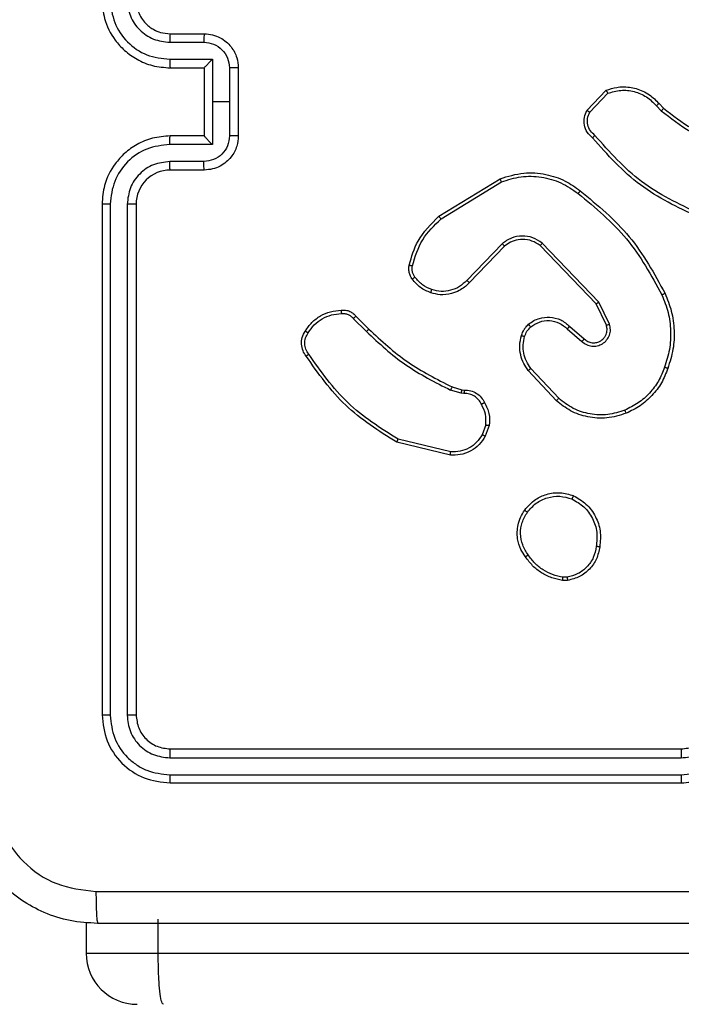
# Model space of a CAD drawing. Units: millimetres. Extents: x -4088 to -1533, y -1429 to -23.
# Drawn here: x -3109 to -3105, y -1029 to -1023 of the extents above; entities that cross this region are included whole.
import ezdxf

# ---------------------------------------------------------------- set-up
doc = ezdxf.new("R2010")
doc.units = ezdxf.units.MM
doc.header["$LTSCALE"] = 20
doc.layers.add('VP-EQ', color=7, linetype='Continuous', true_color=0x8a3492)

# ---------------------------------------------------------------- blocks, each defined once
blk = doc.blocks.new('1418')
at = {"color": 7, "linetype": 'Continuous', "lineweight": 25}
for p, q in [((-3108.0173, -1023.0213), (-3107.8173, -1023.0213)), ((-3108.0196, -1023.0711), (-3107.8194, -1023.0711)), ((-3108.0196, -1023.1712), (-3107.7694, -1023.1712)), ((-3108.0173, -1023.2213), (-3107.8173, -1023.2213)), ((-3107.8173, -1023.2213), (-3107.8173, -1023.2213)), ((-3107.8173, -1023.2213), (-3107.8173, -1023.6213)), ((-3107.7694, -1023.1712), (-3107.7694, -1023.4213)), ((-3107.6693, -1023.2212), (-3107.6693, -1023.4213)), ((-3107.6172, -1023.2213), (-3107.6172, -1023.6213)), ((-3105.5712, -1023.4713), (-3105.4587, -1023.3531)), ((-3105.5545, -1023.482), (-3105.4488, -1023.3706)), ((-3107.7694, -1023.4213), (-3107.7694, -1023.6715)), ((-3107.6693, -1023.4213), (-3107.7694, -1023.4213)), ((-3107.6693, -1023.4213), (-3107.6693, -1023.6215)), ((-3105.1634, -1023.4441), (-3105.1345, -1023.4735)), ((-3105.1478, -1023.4314), (-3105.1214, -1023.4583)), ((-3107.8173, -1023.6213), (-3108.0173, -1023.6213)), ((-3107.8173, -1023.6214), (-3107.8173, -1023.6213)), ((-3107.7694, -1023.6715), (-3108.0196, -1023.6715)), ((-3107.8194, -1023.7715), (-3108.0196, -1023.7716)), ((-3107.8173, -1023.8213), (-3108.0173, -1023.8213)), ((-3106.4398, -1024.0927), (-3106.0808, -1023.8727)), ((-3106.4276, -1024.1084), (-3106.0734, -1023.8912)), ((-3108.4172, -1024.0213), (-3108.4172, -1027.0213)), ((-3108.3697, -1024.0217), (-3108.3698, -1027.0237)), ((-3108.2697, -1024.0217), (-3108.2698, -1027.0237)), ((-3108.2172, -1024.0213), (-3108.2172, -1027.0213)), ((-3106.0688, -1024.2541), (-3106.2764, -1024.4694)), ((-3105.5176, -1024.6081), (-3105.8457, -1024.2654)), ((-3105.5016, -1024.5968), (-3105.8333, -1024.2502)), ((-3106.055, -1024.2687), (-3106.261, -1024.4823)), ((-3105.4568, -1024.7327), (-3105.5176, -1024.6081)), ((-3105.4381, -1024.7267), (-3105.5016, -1024.5968)), ((-3106.9425, -1024.6937), (-3106.8658, -1024.7704)), ((-3106.9267, -1024.6802), (-3106.851, -1024.7559)), ((-3105.6863, -1024.7543), (-3105.6011, -1024.8283)), ((-3105.6722, -1024.7395), (-3105.5873, -1024.8132)), ((-3105.75, -1025.1764), (-3105.9153, -1024.9984)), ((-3105.7367, -1025.1621), (-3105.9, -1024.9861)), ((-3106.3092, -1025.1317), (-3106.3715, -1025.1137)), ((-3106.3628, -1025.0951), (-3106.306, -1025.1114)), ((-3106.2929, -1025.134), (-3106.3092, -1025.1317)), ((-3106.306, -1025.1114), (-3106.2915, -1025.1135)), ((-3106.1648, -1025.3182), (-3106.1856, -1025.3759)), ((-3106.1447, -1025.3213), (-3106.1676, -1025.3848)), ((-3106.3721, -1025.4954), (-3106.6873, -1025.4205)), ((-3106.3708, -1025.4759), (-3106.6794, -1025.4029)), ((-3105.6845, -1026.2318), (-3105.7139, -1026.232)), ((-3105.6877, -1026.2127), (-3105.7117, -1026.2129)), ((-3108.0196, -1027.2739), (-3105.0176, -1027.2738)), ((-3108.0173, -1027.2213), (-3105.0172, -1027.2213)), ((-3108.0196, -1027.3739), (-3105.0176, -1027.3739)), ((-3108.0173, -1027.4213), (-3105.0172, -1027.4213)), ((-3108.5106, -1028.2393), (-3108.5106, -1028.4213)), ((-3108.0874, -1028.4213), (-3108.0874, -1028.2213)), ((-3108.0874, -1028.4213), (-3089.8729, -1028.4213))]:
    blk.add_line(p, q, dxfattribs=at)
at = {"color": 8, "linetype": 'Continuous', "lineweight": 25}
blk.add_line((-3108.5106, -1028.4213), (-3108.0874, -1028.4213), dxfattribs=at)
at = {"color": 7, "linetype": 'Continuous', "lineweight": 25}
for centre, radius, start, end in [((-3108.0173, -1024.0213), 0.2, 89.99482, 180.00859), ((-3108.2106, -1028.4213), 0.3, 180, 270)]:
    blk.add_arc(centre, radius, start, end, dxfattribs=at)
for points, knots in [([(-3108.4172, -1022.8213), (-3108.4142, -1022.8584), (-3108.4074, -1022.9426), (-3108.3551, -1023.045), (-3108.2849, -1023.1228), (-3108.2112, -1023.1752), (-3108.12, -1023.2135), (-3108.0524, -1023.2187), (-3108.0173, -1023.2213)], [0, 0, 0, 0, 0.176952, 0.402099, 0.533425, 0.676762, 0.832383, 1, 1, 1, 1]), ([(-3108.3697, -1022.8209), (-3108.3642, -1022.8667), (-3108.353, -1022.9583), (-3108.273, -1023.0744), (-3108.1571, -1023.1552), (-3108.0654, -1023.1658), (-3108.0196, -1023.1712)], [0, 0, 0, 0, 0.249902, 0.499795, 0.74955, 1, 1, 1, 1]), ([(-3108.2697, -1022.8209), (-3108.2657, -1022.8536), (-3108.2578, -1022.9191), (-3108.2005, -1023.002), (-3108.1178, -1023.0597), (-3108.0523, -1023.0673), (-3108.0196, -1023.0711)], [0, 0, 0, 0, 0.2498739, 0.4999066, 0.749614, 1, 1, 1, 1]), ([(-3108.2172, -1022.8213), (-3108.2147, -1022.8459), (-3108.2107, -1022.8838), (-3108.1867, -1022.93), (-3108.1634, -1022.9596), (-3108.1381, -1022.9816), (-3108.1097, -1022.9997), (-3108.0703, -1023.0169), (-3108.0366, -1023.0197), (-3108.0173, -1023.0213)], [0, 0, 0, 0, 0.233647, 0.360051, 0.492431, 0.592682, 0.679161, 0.814949, 1, 1, 1, 1]), ([(-3108.0173, -1023.0213), (-3108.0176, -1023.0221), (-3108.0181, -1023.0237), (-3108.0189, -1023.035), (-3108.0194, -1023.0516), (-3108.0195, -1023.0646), (-3108.0196, -1023.0711)], [0, 0, 0, 0, 0.250098, 0.499999, 0.749738, 1, 1, 1, 1]), ([(-3107.8173, -1023.0213), (-3107.8176, -1023.0223), (-3107.8181, -1023.0242), (-3107.8189, -1023.0374), (-3107.8193, -1023.0539), (-3107.8194, -1023.0654), (-3107.8194, -1023.0711)], [0, 0, 0, 0, 0.27996, 0.559188, 0.779504, 1, 1, 1, 1]), ([(-3107.8173, -1023.0213), (-3107.8007, -1023.0225), (-3107.7685, -1023.0248), (-3107.7246, -1023.0423), (-3107.688, -1023.0667), (-3107.6517, -1023.1045), (-3107.623, -1023.1568), (-3107.619, -1023.2011), (-3107.6172, -1023.2213)], [0, 0, 0, 0, 0.1586928, 0.307437, 0.4468904, 0.5769933, 0.8073387, 1, 1, 1, 1]), ([(-3107.8194, -1023.0711), (-3107.7998, -1023.0735), (-3107.7606, -1023.0783), (-3107.7108, -1023.1125), (-3107.6762, -1023.1622), (-3107.6716, -1023.2015), (-3107.6693, -1023.2212)], [0, 0, 0, 0, 0.249982, 0.499828, 0.749554, 1, 1, 1, 1]), ([(-3108.0196, -1023.1712), (-3108.0195, -1023.1777), (-3108.0194, -1023.1908), (-3108.0189, -1023.2075), (-3108.0181, -1023.219), (-3108.0176, -1023.2205), (-3108.0173, -1023.2213)], [0, 0, 0, 0, 0.250118, 0.499903, 0.749802, 1, 1, 1, 1]), ([(-3107.7694, -1023.1712), (-3107.7749, -1023.1767), (-3107.7858, -1023.1878), (-3107.799, -1023.2012), (-3107.8079, -1023.2107), (-3107.8133, -1023.2163), (-3107.8166, -1023.2202), (-3107.8171, -1023.2209), (-3107.8173, -1023.2213)], [0, 0, 0, 0, 0.250953, 0.502585, 0.646127, 0.775708, 0.892393, 1, 1, 1, 1]), ([(-3107.6172, -1023.2213), (-3107.6174, -1023.2213), (-3107.6178, -1023.2213), (-3107.621, -1023.2213), (-3107.6259, -1023.2212), (-3107.6324, -1023.2212), (-3107.6404, -1023.2212), (-3107.6494, -1023.2212), (-3107.6592, -1023.2212), (-3107.6659, -1023.2212), (-3107.6693, -1023.2212)], [0, 0, 0, 0, 0.124963, 0.250382, 0.375703, 0.5005, 0.625213, 0.74977, 0.875185, 1, 1, 1, 1]), ([(-3105.4587, -1023.3531), (-3105.438, -1023.3462), (-3105.4064, -1023.3356), (-3105.3466, -1023.3311), (-3105.2797, -1023.3396), (-3105.204, -1023.3736), (-3105.1658, -1023.4129), (-3105.1478, -1023.4314)], [0, 0, 0, 0, 0.190185, 0.290579, 0.522353, 0.775089, 1, 1, 1, 1]), ([(-3105.4587, -1023.3531), (-3105.4585, -1023.3533), (-3105.4583, -1023.3537), (-3105.4567, -1023.3565), (-3105.4548, -1023.3598), (-3105.4531, -1023.363), (-3105.4511, -1023.3667), (-3105.4496, -1023.3693), (-3105.4488, -1023.3706)], [0, 0, 0, 0, 0.213587, 0.450409, 0.578269, 0.712274, 0.852444, 1, 1, 1, 1]), ([(-3105.4488, -1023.3706), (-3105.4235, -1023.3632), (-3105.3729, -1023.3484), (-3105.2932, -1023.3572), (-3105.219, -1023.3878), (-3105.1819, -1023.4253), (-3105.1634, -1023.4441)], [0, 0, 0, 0, 0.249931, 0.499823, 0.749869, 1, 1, 1, 1]), ([(-3105.1478, -1023.4314), (-3105.148, -1023.4316), (-3105.1485, -1023.432), (-3105.152, -1023.4349), (-3105.1573, -1023.4391), (-3105.1614, -1023.4425), (-3105.1634, -1023.4441)], [0, 0, 0, 0, 0.250129, 0.499342, 0.750576, 1, 1, 1, 1]), ([(-3105.1214, -1023.4583), (-3105.1217, -1023.4585), (-3105.1223, -1023.4591), (-3105.1257, -1023.4632), (-3105.13, -1023.4682), (-3105.133, -1023.4717), (-3105.1345, -1023.4735)], [0, 0, 0, 0, 0.280408, 0.558873, 0.779691, 1, 1, 1, 1]), ([(-3105.1214, -1023.4583), (-3105.0677, -1023.5001), (-3104.9592, -1023.5847), (-3104.8326, -1023.6388), (-3104.7687, -1023.6662)], [0, 0, 0, 0, 0.494557, 1, 1, 1, 1]), ([(-3105.5381, -1023.6324), (-3105.5494, -1023.6219), (-3105.5718, -1023.6011), (-3105.588, -1023.5577), (-3105.5895, -1023.5119), (-3105.5773, -1023.4848), (-3105.5712, -1023.4713)], [0, 0, 0, 0, 0.2547382, 0.5064476, 0.7548028, 1, 1, 1, 1]), ([(-3105.5712, -1023.4713), (-3105.571, -1023.4714), (-3105.5706, -1023.4717), (-3105.5679, -1023.4734), (-3105.5648, -1023.4755), (-3105.5618, -1023.4774), (-3105.5583, -1023.4796), (-3105.5558, -1023.4811), (-3105.5545, -1023.482)], [0, 0, 0, 0, 0.215456, 0.452633, 0.57959, 0.715046, 0.854147, 1, 1, 1, 1]), ([(-3105.5242, -1023.618), (-3105.5338, -1023.6095), (-3105.5529, -1023.5925), (-3105.5676, -1023.5563), (-3105.5699, -1023.5172), (-3105.5596, -1023.4937), (-3105.5545, -1023.482)], [0, 0, 0, 0, 0.250072, 0.499873, 0.749516, 1, 1, 1, 1]), ([(-3105.1345, -1023.4735), (-3105.0792, -1023.5165), (-3104.9686, -1023.6025), (-3104.8398, -1023.6576), (-3104.7753, -1023.6851)], [0, 0, 0, 0, 0.499927, 1, 1, 1, 1]), ([(-3108.0173, -1023.6213), (-3108.0524, -1023.624), (-3108.12, -1023.6292), (-3108.2112, -1023.6675), (-3108.2849, -1023.7199), (-3108.3551, -1023.7977), (-3108.4074, -1023.9001), (-3108.4142, -1023.9843), (-3108.4172, -1024.0213)], [0, 0, 0, 0, 0.167617, 0.323238, 0.466575, 0.597901, 0.823048, 1, 1, 1, 1]), ([(-3108.0196, -1023.6715), (-3108.0195, -1023.6649), (-3108.0194, -1023.6518), (-3108.0189, -1023.6352), (-3108.0181, -1023.6237), (-3108.0176, -1023.6221), (-3108.0173, -1023.6213)], [0, 0, 0, 0, 0.25023, 0.499978, 0.749839, 1, 1, 1, 1]), ([(-3107.6693, -1023.6215), (-3107.6716, -1023.6411), (-3107.6762, -1023.6805), (-3107.7108, -1023.7301), (-3107.7606, -1023.7644), (-3107.7998, -1023.7692), (-3107.8194, -1023.7715)], [0, 0, 0, 0, 0.250446, 0.500172, 0.750018, 1, 1, 1, 1]), ([(-3107.6172, -1023.6213), (-3107.619, -1023.6415), (-3107.623, -1023.6858), (-3107.6517, -1023.7382), (-3107.688, -1023.7759), (-3107.7246, -1023.8003), (-3107.7685, -1023.8179), (-3107.8007, -1023.8201), (-3107.8173, -1023.8213)], [0, 0, 0, 0, 0.192661, 0.423007, 0.55311, 0.692563, 0.841307, 1, 1, 1, 1]), ([(-3107.8173, -1023.6214), (-3107.817, -1023.6217), (-3107.8166, -1023.6225), (-3107.8133, -1023.6263), (-3107.8079, -1023.632), (-3107.799, -1023.6415), (-3107.7858, -1023.6549), (-3107.7749, -1023.6659), (-3107.7694, -1023.6715)], [0, 0, 0, 0, 0.107358, 0.224276, 0.35386, 0.497404, 0.749041, 1, 1, 1, 1]), ([(-3107.6172, -1023.6213), (-3107.6174, -1023.6213), (-3107.6178, -1023.6214), (-3107.621, -1023.6214), (-3107.6259, -1023.6214), (-3107.6324, -1023.6214), (-3107.6404, -1023.6214), (-3107.6494, -1023.6215), (-3107.6592, -1023.6215), (-3107.6659, -1023.6215), (-3107.6693, -1023.6215)], [0, 0, 0, 0, 0.124963, 0.250382, 0.375703, 0.5005, 0.625213, 0.74977, 0.875185, 1, 1, 1, 1]), ([(-3105.538, -1023.6324), (-3105.5378, -1023.6322), (-3105.5375, -1023.6318), (-3105.535, -1023.6293), (-3105.5324, -1023.6265), (-3105.5299, -1023.6239), (-3105.5271, -1023.6211), (-3105.5252, -1023.619), (-3105.5242, -1023.618)], [0, 0, 0, 0, 0.228089, 0.470179, 0.59596, 0.727389, 0.86224, 1, 1, 1, 1]), ([(-3104.9156, -1024.0769), (-3105.0325, -1024.0208), (-3105.2662, -1023.9088), (-3105.4382, -1023.7149), (-3105.5242, -1023.618)], [0, 0, 0, 0, 0.499997, 1, 1, 1, 1]), ([(-3108.0196, -1023.6715), (-3108.0654, -1023.6768), (-3108.1571, -1023.6875), (-3108.273, -1023.7682), (-3108.353, -1023.8844), (-3108.3642, -1023.9759), (-3108.3697, -1024.0217)], [0, 0, 0, 0, 0.250446, 0.500203, 0.750097, 1, 1, 1, 1]), ([(-3104.9219, -1024.0957), (-3105.0387, -1024.0402), (-3105.2754, -1023.9276), (-3105.4497, -1023.7317), (-3105.5381, -1023.6324)], [0, 0, 0, 0, 0.49327, 1, 1, 1, 1]), ([(-3108.0196, -1023.7716), (-3108.0523, -1023.7754), (-3108.1178, -1023.783), (-3108.2005, -1023.8407), (-3108.2578, -1023.9236), (-3108.2657, -1023.989), (-3108.2697, -1024.0217)], [0, 0, 0, 0, 0.2503815, 0.5000904, 0.7501246, 1, 1, 1, 1]), ([(-3108.0173, -1023.8213), (-3108.0176, -1023.8206), (-3108.0181, -1023.819), (-3108.0189, -1023.8076), (-3108.0194, -1023.7911), (-3108.0195, -1023.7781), (-3108.0196, -1023.7716)], [0, 0, 0, 0, 0.250136, 0.500074, 0.749851, 1, 1, 1, 1]), ([(-3107.8173, -1023.8213), (-3107.8176, -1023.8204), (-3107.8181, -1023.8184), (-3107.8189, -1023.8052), (-3107.8193, -1023.7888), (-3107.8194, -1023.7773), (-3107.8194, -1023.7715)], [0, 0, 0, 0, 0.27996, 0.559188, 0.779504, 1, 1, 1, 1]), ([(-3106.0808, -1023.8727), (-3106.0349, -1023.8585), (-3105.9471, -1023.8314), (-3105.8143, -1023.842), (-3105.7001, -1023.8792), (-3105.6389, -1023.923), (-3105.6099, -1023.9438)], [0, 0, 0, 0, 0.286572, 0.548806, 0.786659, 1, 1, 1, 1]), ([(-3106.0734, -1023.8912), (-3106.0352, -1023.8791), (-3105.9589, -1023.8549), (-3105.8378, -1023.8586), (-3105.7209, -1023.8908), (-3105.6552, -1023.9368), (-3105.6224, -1023.9597)], [0, 0, 0, 0, 0.249968, 0.499888, 0.749869, 1, 1, 1, 1]), ([(-3106.0808, -1023.8727), (-3106.0808, -1023.873), (-3106.0806, -1023.8736), (-3106.0788, -1023.8778), (-3106.0765, -1023.884), (-3106.0744, -1023.8888), (-3106.0734, -1023.8912)], [0, 0, 0, 0, 0.249805, 0.500171, 0.74938, 1, 1, 1, 1]), ([(-3105.6224, -1023.9597), (-3105.6214, -1023.9585), (-3105.6195, -1023.9561), (-3105.617, -1023.9526), (-3105.6146, -1023.9498), (-3105.6123, -1023.9468), (-3105.6103, -1023.9443), (-3105.61, -1023.9439), (-3105.6099, -1023.9438)], [0, 0, 0, 0, 0.149565, 0.291966, 0.428737, 0.556923, 0.793137, 1, 1, 1, 1]), ([(-3105.6224, -1023.9597), (-3105.5215, -1024.0433), (-3105.3197, -1024.2103), (-3105.1938, -1024.4401), (-3105.1309, -1024.5549)], [0, 0, 0, 0, 0.499963, 1, 1, 1, 1]), ([(-3105.6099, -1023.9438), (-3105.5077, -1024.0283), (-3105.3033, -1024.1972), (-3105.1761, -1024.4299), (-3105.1126, -1024.5462)], [0, 0, 0, 0, 0.50011, 1, 1, 1, 1]), ([(-3108.3697, -1024.0217), (-3108.3761, -1024.0217), (-3108.3886, -1024.0217), (-3108.4043, -1024.0216), (-3108.415, -1024.0215), (-3108.4165, -1024.0214), (-3108.4172, -1024.0213)], [0, 0, 0, 0, 0.2510152, 0.50063, 0.7500981, 1, 1, 1, 1]), ([(-3108.2172, -1024.0213), (-3108.2175, -1024.0214), (-3108.2179, -1024.0214), (-3108.2211, -1024.0215), (-3108.2259, -1024.0216), (-3108.2326, -1024.0216), (-3108.2406, -1024.0217), (-3108.2497, -1024.0217), (-3108.2596, -1024.0217), (-3108.2663, -1024.0217), (-3108.2697, -1024.0217)], [0, 0, 0, 0, 0.124908, 0.250243, 0.375178, 0.500321, 0.625325, 0.750166, 0.874704, 1, 1, 1, 1]), ([(-3106.6142, -1024.3792), (-3106.6002, -1024.3306), (-3106.5683, -1024.2199), (-3106.486, -1024.1384), (-3106.4398, -1024.0927)], [0, 0, 0, 0, 0.439099, 1, 1, 1, 1]), ([(-3106.4398, -1024.0927), (-3106.4396, -1024.093), (-3106.4393, -1024.0936), (-3106.4366, -1024.0972), (-3106.4325, -1024.1023), (-3106.4292, -1024.1064), (-3106.4276, -1024.1084)], [0, 0, 0, 0, 0.250067, 0.500151, 0.750038, 1, 1, 1, 1]), ([(-3106.5952, -1024.3835), (-3106.5791, -1024.3304), (-3106.5469, -1024.2243), (-3106.4674, -1024.147), (-3106.4276, -1024.1084)], [0, 0, 0, 0, 0.499971, 1, 1, 1, 1]), ([(-3105.8333, -1024.2502), (-3105.8512, -1024.2384), (-3105.8871, -1024.2148), (-3105.9518, -1024.2058), (-3106.0161, -1024.2172), (-3106.0512, -1024.2418), (-3106.0688, -1024.2541)], [0, 0, 0, 0, 0.250333, 0.499929, 0.749987, 1, 1, 1, 1]), ([(-3106.055, -1024.2687), (-3106.0553, -1024.2685), (-3106.0558, -1024.2682), (-3106.0591, -1024.2648), (-3106.0635, -1024.2599), (-3106.067, -1024.256), (-3106.0688, -1024.2541)], [0, 0, 0, 0, 0.250569, 0.500415, 0.749902, 1, 1, 1, 1]), ([(-3105.8457, -1024.2654), (-3105.8612, -1024.2552), (-3105.8923, -1024.2345), (-3105.9472, -1024.2261), (-3105.9899, -1024.2329), (-3106.026, -1024.2471), (-3106.0435, -1024.2601), (-3106.055, -1024.2687)], [0, 0, 0, 0, 0.243972, 0.489967, 0.712935, 0.810951, 1, 1, 1, 1]), ([(-3105.8457, -1024.2654), (-3105.8455, -1024.2652), (-3105.8451, -1024.2647), (-3105.8422, -1024.2612), (-3105.8382, -1024.2562), (-3105.8349, -1024.2522), (-3105.8333, -1024.2502)], [0, 0, 0, 0, 0.249979, 0.500319, 0.750078, 1, 1, 1, 1]), ([(-3106.5964, -1024.4623), (-3106.6002, -1024.4563), (-3106.6079, -1024.4442), (-3106.6146, -1024.4234), (-3106.6174, -1024.4013), (-3106.6153, -1024.3866), (-3106.6142, -1024.3792)], [0, 0, 0, 0, 0.243792, 0.491786, 0.743754, 1, 1, 1, 1]), ([(-3106.6142, -1024.3792), (-3106.6139, -1024.3793), (-3106.6134, -1024.3795), (-3106.609, -1024.3805), (-3106.6028, -1024.3819), (-3106.5978, -1024.3829), (-3106.5952, -1024.3835)], [0, 0, 0, 0, 0.250394, 0.501204, 0.749262, 1, 1, 1, 1]), ([(-3106.5806, -1024.4508), (-3106.5839, -1024.4458), (-3106.5903, -1024.4358), (-3106.5954, -1024.4188), (-3106.5978, -1024.4011), (-3106.5961, -1024.3893), (-3106.5952, -1024.3835)], [0, 0, 0, 0, 0.250301, 0.500137, 0.750105, 1, 1, 1, 1]), ([(-3106.5964, -1024.4623), (-3106.5961, -1024.4621), (-3106.5954, -1024.4616), (-3106.5914, -1024.4586), (-3106.5862, -1024.4548), (-3106.5825, -1024.4522), (-3106.5806, -1024.4508)], [0, 0, 0, 0, 0.27914, 0.557722, 0.77752, 1, 1, 1, 1]), ([(-3106.4878, -1024.5426), (-3106.5089, -1024.5334), (-3106.5513, -1024.515), (-3106.5814, -1024.4799), (-3106.5964, -1024.4623)], [0, 0, 0, 0, 0.499837, 1, 1, 1, 1]), ([(-3106.4818, -1024.524), (-3106.5011, -1024.5156), (-3106.5397, -1024.4988), (-3106.567, -1024.4668), (-3106.5806, -1024.4508)], [0, 0, 0, 0, 0.500188, 1, 1, 1, 1]), ([(-3106.261, -1024.4823), (-3106.2641, -1024.4858), (-3106.273, -1024.4955), (-3106.2921, -1024.5123), (-3106.3232, -1024.5324), (-3106.371, -1024.5511), (-3106.4295, -1024.5577), (-3106.4697, -1024.5473), (-3106.4878, -1024.5426)], [0, 0, 0, 0, 0.056694, 0.158866, 0.307153, 0.500728, 0.77551, 1, 1, 1, 1]), ([(-3106.2764, -1024.4694), (-3106.2901, -1024.4824), (-3106.3174, -1024.5084), (-3106.3702, -1024.5303), (-3106.4269, -1024.5377), (-3106.4635, -1024.5286), (-3106.4818, -1024.524)], [0, 0, 0, 0, 0.250016, 0.499968, 0.74955, 1, 1, 1, 1]), ([(-3106.261, -1024.4823), (-3106.2613, -1024.4821), (-3106.262, -1024.4817), (-3106.2661, -1024.4783), (-3106.2712, -1024.474), (-3106.2747, -1024.4709), (-3106.2764, -1024.4694)], [0, 0, 0, 0, 0.2797162, 0.5584871, 0.7789942, 1, 1, 1, 1]), ([(-3106.4878, -1024.5426), (-3106.4877, -1024.5423), (-3106.4877, -1024.5417), (-3106.4864, -1024.5374), (-3106.4843, -1024.5313), (-3106.4827, -1024.5264), (-3106.4818, -1024.524)], [0, 0, 0, 0, 0.249721, 0.499626, 0.749896, 1, 1, 1, 1]), ([(-3105.1126, -1024.5462), (-3105.1129, -1024.5464), (-3105.1134, -1024.5467), (-3105.1176, -1024.5487), (-3105.1237, -1024.5516), (-3105.1285, -1024.5538), (-3105.1309, -1024.5549)], [0, 0, 0, 0, 0.250743, 0.499496, 0.750778, 1, 1, 1, 1]), ([(-3105.1309, -1024.5549), (-3105.1174, -1024.5888), (-3105.0904, -1024.6567), (-3105.0772, -1024.7659), (-3105.0823, -1024.8758), (-3105.1042, -1024.9454), (-3105.1151, -1024.9802)], [0, 0, 0, 0, 0.249956, 0.500001, 0.750054, 1, 1, 1, 1]), ([(-3105.1126, -1024.5462), (-3105.0988, -1024.5804), (-3105.0706, -1024.6505), (-3105.0564, -1024.7624), (-3105.0616, -1024.8772), (-3105.0844, -1024.9493), (-3105.0962, -1024.9865)], [0, 0, 0, 0, 0.243379, 0.499968, 0.74197, 1, 1, 1, 1]), ([(-3105.5176, -1024.6081), (-3105.5174, -1024.608), (-3105.5171, -1024.6078), (-3105.5148, -1024.6062), (-3105.5119, -1024.6042), (-3105.509, -1024.6021), (-3105.5054, -1024.5996), (-3105.5029, -1024.5978), (-3105.5016, -1024.5968)], [0, 0, 0, 0, 0.194271, 0.424884, 0.555098, 0.693452, 0.843072, 1, 1, 1, 1]), ([(-3107.2241, -1024.7664), (-3107.2118, -1024.749), (-3107.1873, -1024.7142), (-3107.1355, -1024.6759), (-3107.0766, -1024.65), (-3107.0342, -1024.6461), (-3107.013, -1024.6441)], [0, 0, 0, 0, 0.250057, 0.499969, 0.750179, 1, 1, 1, 1]), ([(-3107.208, -1024.7775), (-3107.1966, -1024.7614), (-3107.1739, -1024.7291), (-3107.1259, -1024.6936), (-3107.0712, -1024.6697), (-3107.0318, -1024.6661), (-3107.0122, -1024.6644)], [0, 0, 0, 0, 0.250127, 0.499856, 0.75003, 1, 1, 1, 1]), ([(-3107.013, -1024.6441), (-3107.0131, -1024.6444), (-3107.0132, -1024.645), (-3107.0131, -1024.6495), (-3107.0129, -1024.6551), (-3107.0125, -1024.6603), (-3107.0123, -1024.663), (-3107.0122, -1024.6644)], [0, 0, 0, 0, 0.241891, 0.488375, 0.740674, 0.869574, 1, 1, 1, 1]), ([(-3107.013, -1024.6441), (-3107.0044, -1024.6437), (-3106.9872, -1024.6429), (-3106.9629, -1024.6505), (-3106.942, -1024.6629), (-3106.9317, -1024.6746), (-3106.9267, -1024.6802)], [0, 0, 0, 0, 0.262804, 0.525484, 0.770803, 1, 1, 1, 1]), ([(-3107.0122, -1024.6644), (-3107.0056, -1024.664), (-3106.9923, -1024.6632), (-3106.9731, -1024.6688), (-3106.9556, -1024.6787), (-3106.9468, -1024.6887), (-3106.9425, -1024.6937)], [0, 0, 0, 0, 0.249667, 0.499513, 0.749797, 1, 1, 1, 1]), ([(-3106.9267, -1024.6802), (-3106.9269, -1024.6803), (-3106.9274, -1024.6806), (-3106.9299, -1024.6828), (-3106.9329, -1024.6853), (-3106.9357, -1024.6878), (-3106.939, -1024.6906), (-3106.9413, -1024.6926), (-3106.9425, -1024.6937)], [0, 0, 0, 0, 0.212919, 0.450394, 0.578453, 0.712171, 0.853262, 1, 1, 1, 1]), ([(-3105.9556, -1024.7931), (-3105.951, -1024.7807), (-3105.9459, -1024.7668), (-3105.9361, -1024.7523), (-3105.9285, -1024.7415), (-3105.9201, -1024.7335), (-3105.9137, -1024.7273)], [0, 0, 0, 0, 0.4990824, 0.5600085, 0.6633166, 1, 1, 1, 1]), ([(-3105.9137, -1024.7273), (-3105.9034, -1024.7196), (-3105.8838, -1024.705), (-3105.8421, -1024.6886), (-3105.7878, -1024.6821), (-3105.7231, -1024.697), (-3105.6889, -1024.7255), (-3105.6722, -1024.7395)], [0, 0, 0, 0, 0.145026, 0.275896, 0.501965, 0.756271, 1, 1, 1, 1]), ([(-3105.9137, -1024.7273), (-3105.9136, -1024.7276), (-3105.9133, -1024.7281), (-3105.9105, -1024.7317), (-3105.9062, -1024.7368), (-3105.9028, -1024.7408), (-3105.9011, -1024.7428)], [0, 0, 0, 0, 0.249968, 0.499075, 0.749603, 1, 1, 1, 1]), ([(-3105.9011, -1024.7428), (-3105.8845, -1024.7318), (-3105.8514, -1024.7099), (-3105.7913, -1024.7026), (-3105.732, -1024.716), (-3105.7016, -1024.7415), (-3105.6863, -1024.7543)], [0, 0, 0, 0, 0.249968, 0.499948, 0.749498, 1, 1, 1, 1]), ([(-3105.6011, -1024.8283), (-3105.5925, -1024.8351), (-3105.5753, -1024.8488), (-3105.5428, -1024.8575), (-3105.5097, -1024.8555), (-3105.4789, -1024.8428), (-3105.4538, -1024.8208), (-3105.4376, -1024.7919), (-3105.431, -1024.7589), (-3105.4358, -1024.7374), (-3105.4381, -1024.7267)], [0, 0, 0, 0, 0.1251948, 0.2501832, 0.3750623, 0.5000328, 0.6248701, 0.7499825, 0.874967, 1, 1, 1, 1]), ([(-3105.4568, -1024.7327), (-3105.4566, -1024.7326), (-3105.456, -1024.7325), (-3105.4516, -1024.7312), (-3105.4455, -1024.7291), (-3105.4406, -1024.7275), (-3105.4381, -1024.7267)], [0, 0, 0, 0, 0.2497458, 0.5012671, 0.7499206, 1, 1, 1, 1]), ([(-3107.2195, -1024.914), (-3107.2262, -1024.9038), (-3107.24, -1024.8828), (-3107.2477, -1024.8445), (-3107.2444, -1024.8033), (-3107.231, -1024.7789), (-3107.2241, -1024.7664)], [0, 0, 0, 0, 0.230458, 0.473807, 0.730395, 1, 1, 1, 1]), ([(-3107.2038, -1024.9029), (-3107.2099, -1024.8935), (-3107.2223, -1024.8746), (-3107.2283, -1024.841), (-3107.2246, -1024.8069), (-3107.2135, -1024.7873), (-3107.208, -1024.7775)], [0, 0, 0, 0, 0.249968, 0.499852, 0.749775, 1, 1, 1, 1]), ([(-3107.2241, -1024.7664), (-3107.2239, -1024.7666), (-3107.2235, -1024.767), (-3107.221, -1024.7689), (-3107.2178, -1024.771), (-3107.215, -1024.773), (-3107.2116, -1024.7752), (-3107.2092, -1024.7767), (-3107.208, -1024.7775)], [0, 0, 0, 0, 0.222602, 0.461888, 0.589443, 0.72098, 0.858576, 1, 1, 1, 1]), ([(-3106.851, -1024.7559), (-3106.8511, -1024.756), (-3106.8512, -1024.7561), (-3106.8521, -1024.757), (-3106.8535, -1024.7583), (-3106.8553, -1024.7601), (-3106.8577, -1024.7623), (-3106.8601, -1024.7648), (-3106.8629, -1024.7675), (-3106.8648, -1024.7694), (-3106.8658, -1024.7704)], [0, 0, 0, 0, 0.125001, 0.249827, 0.375755, 0.49991, 0.625185, 0.7492, 0.87464, 1, 1, 1, 1]), ([(-3106.8658, -1024.7704), (-3106.7914, -1024.8391), (-3106.6426, -1024.9765), (-3106.4619, -1025.068), (-3106.3715, -1025.1137)], [0, 0, 0, 0, 0.4999562, 1, 1, 1, 1]), ([(-3106.851, -1024.7559), (-3106.7775, -1024.8238), (-3106.6306, -1024.9596), (-3106.4521, -1025.0499), (-3106.3628, -1025.0951)], [0, 0, 0, 0, 0.500001, 1, 1, 1, 1]), ([(-3105.9368, -1024.7992), (-3105.9328, -1024.7885), (-3105.9249, -1024.7672), (-3105.909, -1024.7509), (-3105.9011, -1024.7428)], [0, 0, 0, 0, 0.50022, 1, 1, 1, 1]), ([(-3105.6722, -1024.7395), (-3105.6723, -1024.7396), (-3105.6727, -1024.74), (-3105.6749, -1024.7422), (-3105.6775, -1024.745), (-3105.6801, -1024.7477), (-3105.6831, -1024.7509), (-3105.6852, -1024.7531), (-3105.6863, -1024.7543)], [0, 0, 0, 0, 0.206392, 0.441548, 0.569395, 0.706509, 0.849974, 1, 1, 1, 1]), ([(-3105.5873, -1024.8132), (-3105.5806, -1024.8186), (-3105.5671, -1024.8297), (-3105.5428, -1024.8364), (-3105.5185, -1024.836), (-3105.4936, -1024.828), (-3105.474, -1024.8127), (-3105.4621, -1024.7951), (-3105.4547, -1024.7771), (-3105.4514, -1024.7556), (-3105.4551, -1024.7398), (-3105.4568, -1024.7327)], [0, 0, 0, 0, 0.12218, 0.248469, 0.350991, 0.467288, 0.617265, 0.696868, 0.769071, 0.896001, 1, 1, 1, 1]), ([(-3105.9153, -1024.9984), (-3105.9249, -1024.985), (-3105.9448, -1024.9573), (-3105.9621, -1024.9069), (-3105.9687, -1024.8504), (-3105.96, -1024.8126), (-3105.9556, -1024.7931)], [0, 0, 0, 0, 0.226287, 0.468488, 0.726379, 1, 1, 1, 1]), ([(-3105.9556, -1024.7931), (-3105.9554, -1024.7933), (-3105.9549, -1024.7936), (-3105.9505, -1024.795), (-3105.9443, -1024.797), (-3105.9393, -1024.7985), (-3105.9368, -1024.7992)], [0, 0, 0, 0, 0.249398, 0.500448, 0.750088, 1, 1, 1, 1]), ([(-3105.9, -1024.9861), (-3105.9097, -1024.9726), (-3105.929, -1024.9456), (-3105.9438, -1024.8977), (-3105.9482, -1024.8477), (-3105.9406, -1024.8154), (-3105.9368, -1024.7992)], [0, 0, 0, 0, 0.250216, 0.500004, 0.74993, 1, 1, 1, 1]), ([(-3105.5873, -1024.8132), (-3105.5874, -1024.8133), (-3105.5875, -1024.8135), (-3105.5891, -1024.8153), (-3105.5914, -1024.8178), (-3105.594, -1024.8206), (-3105.5974, -1024.8241), (-3105.5998, -1024.8268), (-3105.6011, -1024.8283)], [0, 0, 0, 0, 0.155907, 0.374173, 0.506352, 0.654977, 0.820768, 1, 1, 1, 1]), ([(-3107.2195, -1024.914), (-3107.2193, -1024.9138), (-3107.219, -1024.9135), (-3107.2162, -1024.9116), (-3107.2132, -1024.9095), (-3107.2104, -1024.9075), (-3107.2072, -1024.9053), (-3107.2049, -1024.9037), (-3107.2038, -1024.9029)], [0, 0, 0, 0, 0.227594, 0.470702, 0.597018, 0.727329, 0.861587, 1, 1, 1, 1]), ([(-3106.6794, -1025.4029), (-3106.7833, -1025.3369), (-3106.9912, -1025.205), (-3107.1329, -1025.0036), (-3107.2038, -1024.9029)], [0, 0, 0, 0, 0.500045, 1, 1, 1, 1]), ([(-3106.6873, -1025.4205), (-3106.7928, -1025.3538), (-3107.004, -1025.2204), (-3107.1477, -1025.0161), (-3107.2195, -1024.914)], [0, 0, 0, 0, 0.4999832, 1, 1, 1, 1]), ([(-3105.9153, -1024.9984), (-3105.915, -1024.9982), (-3105.9145, -1024.9978), (-3105.9111, -1024.995), (-3105.906, -1024.991), (-3105.902, -1024.9878), (-3105.9, -1024.9861)], [0, 0, 0, 0, 0.249532, 0.499079, 0.749738, 1, 1, 1, 1]), ([(-3105.1151, -1024.9802), (-3105.1261, -1025.0076), (-3105.148, -1025.0625), (-3105.2024, -1025.1331), (-3105.2685, -1025.1928), (-3105.3215, -1025.2188), (-3105.348, -1025.2318)], [0, 0, 0, 0, 0.250031, 0.500023, 0.750193, 1, 1, 1, 1]), ([(-3105.0962, -1024.9865), (-3105.1075, -1025.0153), (-3105.1302, -1025.0729), (-3105.1871, -1025.147), (-3105.2567, -1025.2092), (-3105.3124, -1025.2363), (-3105.3402, -1025.2498)], [0, 0, 0, 0, 0.249947, 0.500083, 0.750104, 1, 1, 1, 1]), ([(-3105.0962, -1024.9865), (-3105.0964, -1024.9865), (-3105.0968, -1024.9864), (-3105.0998, -1024.9855), (-3105.1034, -1024.9843), (-3105.1068, -1024.9831), (-3105.1108, -1024.9817), (-3105.1137, -1024.9807), (-3105.1151, -1024.9802)], [0, 0, 0, 0, 0.208624, 0.444377, 0.573315, 0.709372, 0.850385, 1, 1, 1, 1]), ([(-3106.3628, -1025.0951), (-3106.363, -1025.0954), (-3106.3635, -1025.0961), (-3106.3658, -1025.1011), (-3106.3687, -1025.1073), (-3106.3706, -1025.1116), (-3106.3715, -1025.1137)], [0, 0, 0, 0, 0.280044, 0.559525, 0.780491, 1, 1, 1, 1]), ([(-3106.306, -1025.1114), (-3106.3061, -1025.1118), (-3106.3064, -1025.1126), (-3106.3072, -1025.118), (-3106.3083, -1025.1247), (-3106.3089, -1025.1294), (-3106.3092, -1025.1317)], [0, 0, 0, 0, 0.27983, 0.559071, 0.779541, 1, 1, 1, 1]), ([(-3106.2915, -1025.1135), (-3106.2916, -1025.1137), (-3106.2918, -1025.1143), (-3106.2921, -1025.1179), (-3106.2924, -1025.1219), (-3106.2925, -1025.1255), (-3106.2927, -1025.1296), (-3106.2929, -1025.1325), (-3106.2929, -1025.134)], [0, 0, 0, 0, 0.227951, 0.46996, 0.596559, 0.727478, 0.861919, 1, 1, 1, 1]), ([(-3106.1903, -1025.1975), (-3106.1954, -1025.188), (-3106.2056, -1025.1691), (-3106.2308, -1025.1482), (-3106.2607, -1025.135), (-3106.2822, -1025.1343), (-3106.2929, -1025.134)], [0, 0, 0, 0, 0.250121, 0.500176, 0.750026, 1, 1, 1, 1]), ([(-3106.2915, -1025.1135), (-3106.2786, -1025.1141), (-3106.253, -1025.1153), (-3106.2182, -1025.1316), (-3106.1896, -1025.1557), (-3106.1779, -1025.177), (-3106.1722, -1025.1876)], [0, 0, 0, 0, 0.258942, 0.512472, 0.759472, 1, 1, 1, 1]), ([(-3106.1722, -1025.1876), (-3106.1724, -1025.1877), (-3106.1729, -1025.188), (-3106.176, -1025.1898), (-3106.1795, -1025.1917), (-3106.1828, -1025.1934), (-3106.1864, -1025.1954), (-3106.189, -1025.1968), (-3106.1903, -1025.1975)], [0, 0, 0, 0, 0.226623, 0.46743, 0.593809, 0.725522, 0.86078, 1, 1, 1, 1]), ([(-3106.1722, -1025.1876), (-3106.1615, -1025.2086), (-3106.14, -1025.2507), (-3106.1432, -1025.2978), (-3106.1447, -1025.3213)], [0, 0, 0, 0, 0.500169, 1, 1, 1, 1]), ([(-3105.75, -1025.1764), (-3105.7498, -1025.1762), (-3105.7493, -1025.1757), (-3105.7463, -1025.1725), (-3105.7419, -1025.1678), (-3105.7385, -1025.164), (-3105.7367, -1025.1621)], [0, 0, 0, 0, 0.249798, 0.500144, 0.750063, 1, 1, 1, 1]), ([(-3105.3402, -1025.2498), (-3105.3779, -1025.2616), (-3105.4517, -1025.2846), (-3105.5656, -1025.2756), (-3105.6685, -1025.2408), (-3105.7233, -1025.1975), (-3105.75, -1025.1764)], [0, 0, 0, 0, 0.26839, 0.524448, 0.768387, 1, 1, 1, 1]), ([(-3105.348, -1025.2318), (-3105.3813, -1025.2423), (-3105.4478, -1025.2633), (-3105.5533, -1025.2579), (-3105.6542, -1025.2265), (-3105.7092, -1025.1836), (-3105.7367, -1025.1621)], [0, 0, 0, 0, 0.249985, 0.499894, 0.749839, 1, 1, 1, 1]), ([(-3106.1648, -1025.3182), (-3106.1635, -1025.2969), (-3106.1611, -1025.2544), (-3106.1806, -1025.2164), (-3106.1903, -1025.1975)], [0, 0, 0, 0, 0.499976, 1, 1, 1, 1]), ([(-3105.3402, -1025.2498), (-3105.3404, -1025.2496), (-3105.3408, -1025.249), (-3105.3426, -1025.2449), (-3105.3451, -1025.239), (-3105.347, -1025.2342), (-3105.348, -1025.2318)], [0, 0, 0, 0, 0.2499539, 0.5001033, 0.7501953, 1, 1, 1, 1]), ([(-3106.1648, -1025.3182), (-3106.1633, -1025.3185), (-3106.1604, -1025.319), (-3106.1564, -1025.3197), (-3106.1528, -1025.3203), (-3106.1489, -1025.3209), (-3106.1455, -1025.3214), (-3106.145, -1025.3213), (-3106.1447, -1025.3213)], [0, 0, 0, 0, 0.138919, 0.277612, 0.408623, 0.536218, 0.777416, 1, 1, 1, 1]), ([(-3106.6873, -1025.4205), (-3106.6872, -1025.4203), (-3106.687, -1025.4199), (-3106.6859, -1025.4172), (-3106.6845, -1025.414), (-3106.6831, -1025.4108), (-3106.6812, -1025.4071), (-3106.68, -1025.4043), (-3106.6794, -1025.4029)], [0, 0, 0, 0, 0.2020971, 0.4354345, 0.5634703, 0.7005243, 0.8472534, 1, 1, 1, 1]), ([(-3106.1676, -1025.3848), (-3106.1788, -1025.4021), (-3106.2012, -1025.4367), (-3106.2532, -1025.4742), (-3106.3119, -1025.496), (-3106.3531, -1025.4956), (-3106.3721, -1025.4954)], [0, 0, 0, 0, 0.249967, 0.499895, 0.769703, 1, 1, 1, 1]), ([(-3106.1856, -1025.3759), (-3106.1958, -1025.3915), (-3106.2162, -1025.4228), (-3106.262, -1025.4559), (-3106.3148, -1025.4761), (-3106.3522, -1025.476), (-3106.3708, -1025.4759)], [0, 0, 0, 0, 0.25006, 0.499955, 0.74979, 1, 1, 1, 1]), ([(-3106.1676, -1025.3848), (-3106.168, -1025.3847), (-3106.1687, -1025.3845), (-3106.1736, -1025.3821), (-3106.1795, -1025.3791), (-3106.1836, -1025.3769), (-3106.1856, -1025.3759)], [0, 0, 0, 0, 0.28025, 0.559745, 0.779853, 1, 1, 1, 1]), ([(-3106.3721, -1025.4954), (-3106.3721, -1025.495), (-3106.3723, -1025.4944), (-3106.3719, -1025.49), (-3106.3714, -1025.4836), (-3106.371, -1025.4785), (-3106.3708, -1025.4759)], [0, 0, 0, 0, 0.249998, 0.499612, 0.749794, 1, 1, 1, 1]), ([(-3105.9363, -1025.8186), (-3105.9165, -1025.796), (-3105.8809, -1025.7554), (-3105.8063, -1025.7223), (-3105.7282, -1025.7113), (-3105.6765, -1025.7264), (-3105.6507, -1025.734)], [0, 0, 0, 0, 0.277645, 0.499849, 0.750669, 1, 1, 1, 1]), ([(-3105.9204, -1025.8308), (-3105.9044, -1025.8121), (-3105.8722, -1025.7747), (-3105.8043, -1025.7429), (-3105.73, -1025.7326), (-3105.6826, -1025.7462), (-3105.6589, -1025.7529)], [0, 0, 0, 0, 0.250172, 0.50013, 0.750052, 1, 1, 1, 1]), ([(-3105.6507, -1025.734), (-3105.6509, -1025.7342), (-3105.6511, -1025.7347), (-3105.6525, -1025.7378), (-3105.6539, -1025.7414), (-3105.6555, -1025.7448), (-3105.6571, -1025.7488), (-3105.6583, -1025.7515), (-3105.6589, -1025.7529)], [0, 0, 0, 0, 0.217109, 0.455961, 0.582808, 0.717099, 0.855642, 1, 1, 1, 1]), ([(-3105.6589, -1025.7529), (-3105.6344, -1025.7672), (-3105.5855, -1025.7958), (-3105.5351, -1025.8658), (-3105.5074, -1025.9476), (-3105.5132, -1026.004), (-3105.5161, -1026.0322)], [0, 0, 0, 0, 0.249966, 0.499868, 0.749749, 1, 1, 1, 1]), ([(-3105.6507, -1025.734), (-3105.6247, -1025.7489), (-3105.5717, -1025.7793), (-3105.5177, -1025.854), (-3105.4871, -1025.9423), (-3105.4929, -1026.0032), (-3105.4959, -1026.0345)], [0, 0, 0, 0, 0.245229, 0.49997, 0.742711, 1, 1, 1, 1]), ([(-3105.9318, -1026.0927), (-3105.9414, -1026.0787), (-3105.9634, -1026.0465), (-3105.9822, -1025.9821), (-3105.9802, -1025.9167), (-3105.9627, -1025.8597), (-3105.9453, -1025.8327), (-3105.9363, -1025.8186)], [0, 0, 0, 0, 0.172948, 0.397086, 0.672246, 0.829612, 1, 1, 1, 1]), ([(-3105.9363, -1025.8186), (-3105.9361, -1025.8188), (-3105.9357, -1025.8194), (-3105.9322, -1025.8223), (-3105.9268, -1025.8262), (-3105.9225, -1025.8293), (-3105.9204, -1025.8308)], [0, 0, 0, 0, 0.250051, 0.49936, 0.750067, 1, 1, 1, 1]), ([(-3105.9157, -1026.0818), (-3105.928, -1026.0628), (-3105.9525, -1026.0249), (-3105.9638, -1025.9572), (-3105.9552, -1025.889), (-3105.932, -1025.8502), (-3105.9204, -1025.8308)], [0, 0, 0, 0, 0.2500414, 0.4999699, 0.7497808, 1, 1, 1, 1]), ([(-3105.5161, -1026.0322), (-3105.5205, -1026.0542), (-3105.5294, -1026.0982), (-3105.5685, -1026.1542), (-3105.6224, -1026.1963), (-3105.6659, -1026.2072), (-3105.6877, -1026.2127)], [0, 0, 0, 0, 0.250021, 0.500028, 0.750037, 1, 1, 1, 1]), ([(-3105.4959, -1026.0345), (-3105.5008, -1026.0586), (-3105.5106, -1026.1069), (-3105.5537, -1026.1676), (-3105.6126, -1026.2137), (-3105.6603, -1026.2257), (-3105.6845, -1026.2318)], [0, 0, 0, 0, 0.250074, 0.500003, 0.746688, 1, 1, 1, 1]), ([(-3105.4959, -1026.0345), (-3105.4962, -1026.0346), (-3105.4967, -1026.0347), (-3105.5, -1026.0343), (-3105.5039, -1026.0339), (-3105.5075, -1026.0334), (-3105.5116, -1026.0329), (-3105.5146, -1026.0324), (-3105.5161, -1026.0322)], [0, 0, 0, 0, 0.218578, 0.457097, 0.585085, 0.716616, 0.85542, 1, 1, 1, 1]), ([(-3105.9318, -1026.0927), (-3105.9315, -1026.0926), (-3105.931, -1026.0924), (-3105.9285, -1026.0906), (-3105.9254, -1026.0886), (-3105.9226, -1026.0866), (-3105.9193, -1026.0843), (-3105.917, -1026.0827), (-3105.9157, -1026.0818)], [0, 0, 0, 0, 0.218247, 0.455681, 0.584529, 0.716415, 0.854499, 1, 1, 1, 1]), ([(-3105.7139, -1026.232), (-3105.7356, -1026.2278), (-3105.779, -1026.2193), (-3105.8387, -1026.1888), (-3105.8921, -1026.1473), (-3105.9185, -1026.111), (-3105.9318, -1026.0927)], [0, 0, 0, 0, 0.247216, 0.49606, 0.746966, 1, 1, 1, 1]), ([(-3105.7117, -1026.2129), (-3105.7322, -1026.2088), (-3105.7732, -1026.2005), (-3105.8291, -1026.1713), (-3105.879, -1026.1326), (-3105.9035, -1026.0987), (-3105.9157, -1026.0818)], [0, 0, 0, 0, 0.249874, 0.499987, 0.750237, 1, 1, 1, 1]), ([(-3105.7139, -1026.232), (-3105.714, -1026.2316), (-3105.714, -1026.2309), (-3105.7134, -1026.2259), (-3105.7125, -1026.2196), (-3105.712, -1026.2151), (-3105.7117, -1026.2129)], [0, 0, 0, 0, 0.279812, 0.558836, 0.779381, 1, 1, 1, 1]), ([(-3105.6877, -1026.2127), (-3105.6873, -1026.2152), (-3105.6865, -1026.2203), (-3105.6856, -1026.2266), (-3105.6848, -1026.2309), (-3105.6846, -1026.2315), (-3105.6845, -1026.2318)], [0, 0, 0, 0, 0.250126, 0.49997, 0.750054, 1, 1, 1, 1]), ([(-3108.3698, -1027.0237), (-3108.3769, -1027.0236), (-3108.3909, -1027.0235), (-3108.4064, -1027.0229), (-3108.4156, -1027.0221), (-3108.4167, -1027.0216), (-3108.4172, -1027.0213)], [0, 0, 0, 0, 0.279208, 0.558946, 0.779534, 1, 1, 1, 1]), ([(-3108.4172, -1027.0213), (-3108.4112, -1027.0738), (-3108.3993, -1027.1786), (-3108.3067, -1027.3108), (-3108.1744, -1027.4033), (-3108.0696, -1027.4153), (-3108.0173, -1027.4213)], [0, 0, 0, 0, 0.250147, 0.500163, 0.750115, 1, 1, 1, 1]), ([(-3108.3698, -1027.0237), (-3108.3643, -1027.0694), (-3108.3532, -1027.1607), (-3108.2861, -1027.2584), (-3108.2157, -1027.3166), (-3108.1345, -1027.3609), (-3108.0655, -1027.3687), (-3108.0196, -1027.3739)], [0, 0, 0, 0, 0.249637, 0.49923, 0.62385, 0.749873, 1, 1, 1, 1]), ([(-3108.2172, -1027.0213), (-3108.2183, -1027.0217), (-3108.2204, -1027.0224), (-3108.2345, -1027.0232), (-3108.2519, -1027.0237), (-3108.2638, -1027.0237), (-3108.2698, -1027.0237)], [0, 0, 0, 0, 0.279825, 0.559048, 0.778787, 1, 1, 1, 1]), ([(-3108.2698, -1027.0237), (-3108.2661, -1027.0565), (-3108.2605, -1027.1058), (-3108.2288, -1027.1638), (-3108.1872, -1027.214), (-3108.1175, -1027.262), (-3108.0523, -1027.2699), (-3108.0196, -1027.2739)], [0, 0, 0, 0, 0.250154, 0.376229, 0.500942, 0.750498, 1, 1, 1, 1]), ([(-3108.2172, -1027.0213), (-3108.2142, -1027.0475), (-3108.2082, -1027.0999), (-3108.1619, -1027.1661), (-3108.0958, -1027.2123), (-3108.0434, -1027.2183), (-3108.0173, -1027.2213)], [0, 0, 0, 0, 0.2502541, 0.5002381, 0.7500409, 1, 1, 1, 1]), ([(-3105.0176, -1027.3739), (-3104.9718, -1027.3683), (-3104.8802, -1027.3571), (-3104.7641, -1027.2771), (-3104.6833, -1027.1612), (-3104.6727, -1027.0695), (-3104.6674, -1027.0236)], [0, 0, 0, 0, 0.249878, 0.499817, 0.749531, 1, 1, 1, 1]), ([(-3105.0176, -1027.2738), (-3104.9848, -1027.27), (-3104.9192, -1027.2624), (-3104.8365, -1027.2046), (-3104.7793, -1027.1217), (-3104.7714, -1027.0563), (-3104.7674, -1027.0236)], [0, 0, 0, 0, 0.250411, 0.50009, 0.750065, 1, 1, 1, 1]), ([(-3105.0172, -1027.4213), (-3104.98, -1027.4183), (-3104.8956, -1027.4114), (-3104.7932, -1027.3589), (-3104.7154, -1027.2886), (-3104.6632, -1027.2149), (-3104.625, -1027.1239), (-3104.6199, -1027.0563), (-3104.6172, -1027.0213)], [0, 0, 0, 0, 0.177535, 0.402954, 0.53416, 0.677445, 0.832703, 1, 1, 1, 1]), ([(-3105.0172, -1027.2213), (-3104.9916, -1027.2185), (-3104.9435, -1027.2131), (-3104.8824, -1027.174), (-3104.8439, -1027.1263), (-3104.8214, -1027.0736), (-3104.8187, -1027.0397), (-3104.8172, -1027.0213)], [0, 0, 0, 0, 0.244316, 0.457341, 0.67535, 0.824524, 1, 1, 1, 1]), ([(-3108.0173, -1027.2213), (-3108.0176, -1027.2224), (-3108.0184, -1027.2244), (-3108.0191, -1027.2386), (-3108.0195, -1027.256), (-3108.0196, -1027.2679), (-3108.0196, -1027.2739)], [0, 0, 0, 0, 0.280029, 0.559115, 0.779488, 1, 1, 1, 1]), ([(-3105.0172, -1027.2213), (-3105.0172, -1027.2215), (-3105.0173, -1027.2219), (-3105.0174, -1027.2252), (-3105.0175, -1027.23), (-3105.0174, -1027.2366), (-3105.0176, -1027.2447), (-3105.0176, -1027.2538), (-3105.0176, -1027.2637), (-3105.0176, -1027.2704), (-3105.0176, -1027.2738)], [0, 0, 0, 0, 0.125145, 0.250188, 0.375139, 0.499935, 0.624652, 0.7497, 0.874893, 1, 1, 1, 1]), ([(-3108.0196, -1027.3739), (-3108.0196, -1027.381), (-3108.0195, -1027.395), (-3108.0188, -1027.4105), (-3108.018, -1027.4196), (-3108.0175, -1027.4208), (-3108.0173, -1027.4213)], [0, 0, 0, 0, 0.279827, 0.559088, 0.779696, 1, 1, 1, 1]), ([(-3105.0176, -1027.3739), (-3105.0176, -1027.3802), (-3105.0176, -1027.3927), (-3105.0175, -1027.4084), (-3105.0174, -1027.4192), (-3105.0173, -1027.4206), (-3105.0172, -1027.4213)], [0, 0, 0, 0, 0.250044, 0.49989, 0.749711, 1, 1, 1, 1]), ([(-3108.4422, -1028.2463), (-3108.4968, -1028.2431), (-3108.6044, -1028.2367), (-3108.8046, -1028.1718), (-3109.0223, -1028.0262), (-3109.1678, -1027.8086), (-3109.2326, -1027.6083), (-3109.239, -1027.5008), (-3109.2423, -1027.4463)], [0, 0, 0, 0, 0.130541, 0.25758, 0.500026, 0.742673, 0.869629, 1, 1, 1, 1]), ([(-3109.0546, -1027.457), (-3109.0455, -1027.5358), (-3109.0274, -1027.6933), (-3108.8884, -1027.8924), (-3108.6891, -1028.031), (-3108.5317, -1028.0494), (-3108.453, -1028.0586)], [0, 0, 0, 0, 0.249952, 0.50006, 0.749967, 1, 1, 1, 1]), ([(-3108.453, -1028.0586), (-3107.5565, -1028.0586), (-3105.7636, -1028.0585), (-3103.0708, -1028.0585), (-3101.2779, -1028.0586), (-3100.3815, -1028.0586)], [0, 0, 0, 0, 0.333334, 0.666666, 1, 1, 1, 1]), ([(-3108.453, -1028.0586), (-3108.4527, -1028.0836), (-3108.4523, -1028.1335), (-3108.4497, -1028.1952), (-3108.4464, -1028.2376), (-3108.4436, -1028.2434), (-3108.4422, -1028.2463)], [0, 0, 0, 0, 0.25042, 0.500084, 0.749985, 1, 1, 1, 1]), ([(-3100.3923, -1028.2463), (-3101.2862, -1028.2463), (-3103.0744, -1028.2463), (-3105.76, -1028.2463), (-3107.5482, -1028.2463), (-3108.4422, -1028.2463)], [0, 0, 0, 0, 0.33329, 0.666698, 1, 1, 1, 1]), ([(-3108.0558, -1028.7213), (-3108.0559, -1028.7213), (-3108.0594, -1028.7213), (-3108.0651, -1028.7148), (-3108.0745, -1028.6803), (-3108.0816, -1028.612), (-3108.0865, -1028.5224), (-3108.0871, -1028.455), (-3108.0874, -1028.4213)], [0, 0, 0, 0, 0.005288, 0.143404, 0.35795, 0.57206, 0.786027, 1, 1, 1, 1])]:
    blk.add_open_spline(points, degree=3, knots=knots, dxfattribs=at)

msp = doc.modelspace()

# ---------------------------------------------------------------- block references
at = {"layer": 'VP-EQ', "color": 1}
msp.add_blockref('1418', (0, 0), dxfattribs=at)

doc.saveas('drawing.dxf')
